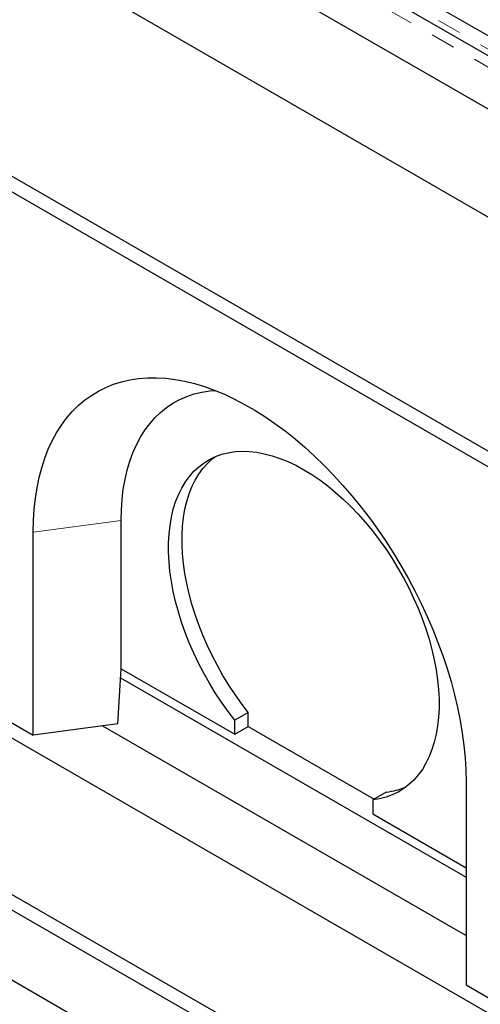
# Model space of a CAD drawing. Units: millimetres. Extents: x 37 to 441, y 27 to 365.
# Drawn here: x 320 to 344, y 219 to 270 of the extents above; entities that cross this region are included whole.
import ezdxf

# ---------------------------------------------------------------- set-up
doc = ezdxf.new("R2010")
doc.units = ezdxf.units.MM
doc.linetypes.add('PHANTOM', pattern=[12.7, 6.35, -1.27, 1.27, -1.27, 1.27, -1.27])

msp = doc.modelspace()

# ---------------------------------------------------------------- linework, layer by layer
at = {"color": 8, "linetype": 'PHANTOM', "lineweight": 18}
for p, q in [((290.484, 298.818), (382.337, 245.793)), ((382.1, 246.872), (337.906, 272.385)), ((324.814, 244.216), (320.218, 243.604))]:
    msp.add_line(p, q, dxfattribs=at)
at = {"color": 7, "linetype": 'Continuous', "lineweight": 25}
for p, q in [((382.699, 246.175), (290.846, 299.201)), ((278.499, 297.9), (384.565, 236.669)), ((382.797, 243.323), (290.024, 296.879)), ((278.499, 285.651), (384.565, 224.421)), ((278.499, 284.835), (384.565, 223.604)), ((376.723, 250.667), (338.468, 272.75)), ((382.698, 247.217), (338.504, 272.73)), ((384.565, 195.025), (278.499, 256.256)), ((278.499, 248.091), (384.565, 186.86)), ((384.565, 186.043), (278.499, 247.274)), ((324.814, 236.459), (324.814, 244.216)), ((384.565, 182.369), (278.499, 243.6)), ((320.218, 232.988), (320.218, 243.604)), ((324.641, 233.578), (324.81, 236.458)), ((324.81, 236.458), (324.814, 236.459)), ((324.814, 236.459), (330.754, 233.03)), ((324.782, 235.987), (342.845, 225.559)), ((331.461, 234.171), (330.754, 233.763)), ((331.461, 233.438), (331.461, 234.171)), ((318.804, 233.805), (320.218, 232.988)), ((324.641, 233.578), (320.218, 232.988)), ((323.843, 233.472), (342.845, 222.502)), ((330.754, 233.03), (330.754, 233.763)), ((330.754, 233.03), (331.461, 233.438)), ((331.461, 233.438), (338.038, 229.641)), ((342.845, 230.541), (342.845, 219.926)), ((338.673, 230.008), (337.966, 229.6)), ((337.966, 229.6), (337.966, 228.866)), ((337.966, 228.866), (342.845, 226.049)), ((342.845, 219.926), (344.259, 219.11))]:
    msp.add_line(p, q, dxfattribs=at)
at = {"color": 7, "linetype": 'Continuous', "lineweight": 25, "flags": 128}
for points in [[(320.218, 243.604), (320.23, 244.209), (320.268, 244.798), (320.33, 245.371), (320.416, 245.925), (320.527, 246.46), (320.663, 246.974), (320.822, 247.466), (321.005, 247.936), (321.21, 248.382), (321.439, 248.802), (321.69, 249.198), (321.962, 249.566), (322.255, 249.907), (322.569, 250.22), (322.903, 250.503), (323.255, 250.758), (323.626, 250.982), (324.014, 251.175), (324.418, 251.338), (324.839, 251.469), (325.274, 251.569), (325.722, 251.637), (326.184, 251.672), (326.657, 251.676), (327.141, 251.648), (327.634, 251.587), (328.136, 251.495), (328.646, 251.371), (329.162, 251.215), (329.683, 251.028), (330.208, 250.811), (330.736, 250.564), (331.266, 250.286), (331.797, 249.98), (332.327, 249.646), (332.855, 249.283), (333.38, 248.894), (333.901, 248.479), (334.417, 248.039), (334.927, 247.575), (335.429, 247.088), (335.922, 246.578), (336.406, 246.048), (336.879, 245.498), (337.341, 244.929), (337.789, 244.344), (338.224, 243.742), (338.645, 243.126), (339.049, 242.496), (339.437, 241.854), (339.808, 241.202), (340.16, 240.541), (340.494, 239.872), (340.808, 239.197), (341.101, 238.517), (341.373, 237.834), (341.624, 237.15), (341.853, 236.465), (342.059, 235.782), (342.241, 235.101), (342.4, 234.425), (342.536, 233.755), (342.647, 233.092), (342.733, 232.437), (342.796, 231.793), (342.833, 231.161), (342.845, 230.541)], [(324.814, 244.216), (324.826, 244.776), (324.864, 245.32), (324.927, 245.847), (325.015, 246.354), (325.128, 246.842), (325.266, 247.307), (325.427, 247.75), (325.612, 248.169), (325.821, 248.563), (326.052, 248.931), (326.305, 249.271), (326.579, 249.584), (326.874, 249.868), (327.189, 250.122), (327.523, 250.346), (327.875, 250.539), (328.245, 250.7), (328.63, 250.83), (329.031, 250.928), (329.446, 250.993), (329.712, 251.017)], [(330.754, 233.763), (330.4, 234.226), (330.06, 234.705), (329.735, 235.198), (329.427, 235.703), (329.135, 236.219), (328.863, 236.743), (328.609, 237.274), (328.375, 237.811), (328.163, 238.35), (327.972, 238.891), (327.804, 239.431), (327.659, 239.968), (327.537, 240.501), (327.439, 241.028), (327.365, 241.547), (327.316, 242.055), (327.292, 242.552), (327.292, 243.035), (327.317, 243.504), (327.367, 243.955), (327.442, 244.388), (327.541, 244.801), (327.663, 245.192), (327.809, 245.561), (327.978, 245.906), (328.17, 246.226), (328.383, 246.519), (328.617, 246.785), (328.872, 247.022), (329.145, 247.23), (329.437, 247.409), (329.746, 247.556), (330.072, 247.673), (330.412, 247.758), (330.766, 247.812), (331.133, 247.833), (331.511, 247.823), (331.899, 247.781), (332.296, 247.706), (332.7, 247.601), (333.11, 247.463), (333.524, 247.296), (333.941, 247.098), (334.36, 246.87), (334.779, 246.614), (335.196, 246.331), (335.61, 246.02), (336.02, 245.684), (336.424, 245.323), (336.821, 244.94), (337.209, 244.534), (337.587, 244.108), (337.954, 243.663), (338.308, 243.2), (338.648, 242.722), (338.974, 242.23), (339.283, 241.725), (339.575, 241.209), (339.848, 240.685), (340.103, 240.154), (340.337, 239.618), (340.55, 239.079), (340.741, 238.538), (340.911, 237.998), (341.057, 237.461), (341.179, 236.927), (341.278, 236.4), (341.353, 235.881), (341.402, 235.372), (341.428, 234.875), (341.428, 234.391), (341.404, 233.923), (341.355, 233.471), (341.281, 233.037), (341.183, 232.623), (341.061, 232.231), (340.916, 231.861), (340.748, 231.516), (340.557, 231.195), (340.344, 230.901), (340.111, 230.634), (339.857, 230.396), (339.584, 230.187), (339.293, 230.007), (338.985, 229.858), (338.66, 229.741), (338.32, 229.654), (337.966, 229.6)], [(331.461, 234.171), (331.107, 234.635), (330.767, 235.113), (330.442, 235.606), (330.134, 236.111), (329.843, 236.627), (329.57, 237.151), (329.316, 237.683), (329.083, 238.219), (328.87, 238.758), (328.679, 239.299), (328.511, 239.839), (328.366, 240.376), (328.244, 240.909), (328.146, 241.436), (328.072, 241.955), (328.023, 242.463), (327.999, 242.96), (327.999, 243.444), (328.025, 243.912), (328.074, 244.363), (328.149, 244.796), (328.248, 245.209), (328.37, 245.601), (328.516, 245.97), (328.686, 246.314), (328.877, 246.634), (329.09, 246.927), (329.324, 247.193), (329.579, 247.43), (329.726, 247.548)]]:
    msp.add_lwpolyline(points, dxfattribs=at)
at = {"color": 7, "linetype": 'Continuous', "lineweight": 25}
msp.add_arc((338.311, 233.568), 3.578, 275.819, 292.8594, dxfattribs=at)

doc.saveas('drawing.dxf')
